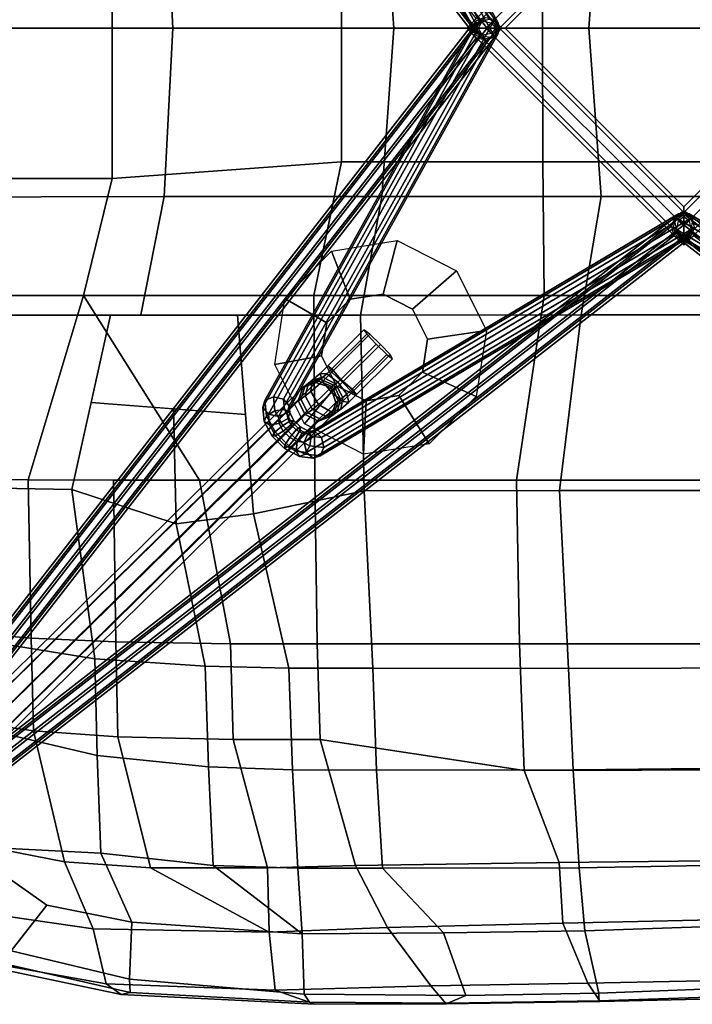
# Model space of a CAD drawing. Units: centimetres. Extents: x 1302 to 4056, y -1719 to 7219.
# Drawn here: x 2135 to 2154, y 3007 to 3035 of the extents above; entities that cross this region are included whole.
import ezdxf

# ---------------------------------------------------------------- set-up
doc = ezdxf.new("R2010")
doc.units = ezdxf.units.CM
doc.header["$MEASUREMENT"] = 0
doc.layers.add('Metal', color=251, linetype='Continuous')
doc.layers.add('Seating_RED', color=1, linetype='Continuous')

msp = doc.modelspace()

# ---------------------------------------------------------------- linework, layer by layer
at = {"layer": 'Metal', "extrusion": (-0.707107, -0.707107, -1.83691e-16)}
msp.add_line((2148.175, 3034.563, 29.272), (2153.66, 3029.078, 29.272), dxfattribs=at)
at = {"layer": 'Metal'}
msp.add_point((2153.66, 3034.563), dxfattribs=at)
for points in [[(2132.198, 3054.627, 8.746), (2147.744, 3034.652, 29.364), (2147.901, 3034.836, 29.518), (2132.355, 3054.81, 8.9)], [(2132.873, 3054.775, 8.792), (2148.419, 3034.801, 29.41), (2148.477, 3034.602, 29.211), (2132.931, 3054.576, 8.593)], [(2132.255, 3054.428, 8.547), (2147.801, 3034.454, 29.165), (2147.744, 3034.652, 29.364), (2132.198, 3054.627, 8.746)], [(2132.494, 3054.331, 8.419), (2148.04, 3034.357, 29.038), (2147.801, 3034.454, 29.165), (2132.255, 3054.428, 8.547)], [(2132.931, 3054.576, 8.593), (2148.477, 3034.602, 29.211), (2148.319, 3034.418, 29.057), (2132.773, 3054.392, 8.439)], [(2132.773, 3054.392, 8.439), (2148.319, 3034.418, 29.057), (2148.04, 3034.357, 29.038), (2132.494, 3054.331, 8.419)], [(2142.108, 3045.28, 40.055), (2147.991, 3034.747, 29.127), (2147.834, 3034.563, 29.281), (2141.95, 3045.096, 40.21)], [(2142.387, 3045.341, 40.037), (2148.271, 3034.808, 29.108), (2147.991, 3034.747, 29.127), (2142.108, 3045.28, 40.055)], [(2142.625, 3045.244, 40.164), (2148.509, 3034.711, 29.236), (2148.271, 3034.808, 29.108), (2142.387, 3045.341, 40.037)], [(2142.682, 3045.046, 40.364), (2148.566, 3034.513, 29.436), (2148.509, 3034.711, 29.236), (2142.625, 3045.244, 40.164)], [(2141.95, 3045.096, 40.21), (2147.834, 3034.563, 29.281), (2147.891, 3034.365, 29.481), (2142.007, 3044.898, 40.409)], [(2142.007, 3044.898, 40.409), (2147.891, 3034.365, 29.481), (2148.129, 3034.268, 29.609), (2142.245, 3044.801, 40.537)], [(2142.525, 3044.863, 40.518), (2148.408, 3034.329, 29.59), (2148.566, 3034.513, 29.436), (2142.682, 3045.046, 40.364)], [(2142.245, 3044.801, 40.537), (2148.129, 3034.268, 29.609), (2148.408, 3034.329, 29.59), (2142.525, 3044.863, 40.518)], [(2153.66, 3040.423, 29.007), (2147.8, 3034.563, 29.007), (2147.645, 3034.563, 29.272), (2153.66, 3040.578, 29.272)], [(2153.66, 3040.578, 29.272), (2147.645, 3034.563, 29.272), (2147.8, 3034.563, 29.537), (2153.66, 3040.423, 29.537)], [(2159.676, 3034.563, 29.272), (2153.66, 3040.578, 29.272), (2153.66, 3040.423, 29.537), (2159.521, 3034.563, 29.537)], [(2159.521, 3034.563, 29.007), (2153.66, 3040.423, 29.007), (2153.66, 3040.578, 29.272), (2159.676, 3034.563, 29.272)], [(2153.66, 3040.423, 29.537), (2147.8, 3034.563, 29.537), (2148.175, 3034.563, 29.647), (2153.66, 3040.048, 29.647)], [(2153.66, 3040.048, 28.897), (2148.175, 3034.563, 28.897), (2147.8, 3034.563, 29.007), (2153.66, 3040.423, 29.007)], [(2159.146, 3034.563, 28.897), (2153.66, 3040.048, 28.897), (2153.66, 3040.423, 29.007), (2159.521, 3034.563, 29.007)], [(2159.521, 3034.563, 29.537), (2153.66, 3040.423, 29.537), (2153.66, 3040.048, 29.647), (2159.146, 3034.563, 29.647)], [(2153.66, 3040.048, 29.647), (2148.175, 3034.563, 29.647), (2148.55, 3034.563, 29.537), (2153.66, 3039.673, 29.537)], [(2153.66, 3039.673, 29.007), (2148.55, 3034.563, 29.007), (2148.175, 3034.563, 28.897), (2153.66, 3040.048, 28.897)], [(2158.771, 3034.563, 29.007), (2153.66, 3039.673, 29.007), (2153.66, 3040.048, 28.897), (2159.146, 3034.563, 28.897)], [(2159.146, 3034.563, 29.647), (2153.66, 3040.048, 29.647), (2153.66, 3039.673, 29.537), (2158.771, 3034.563, 29.537)], [(2153.66, 3039.518, 29.272), (2148.705, 3034.563, 29.272), (2148.55, 3034.563, 29.007), (2153.66, 3039.673, 29.007)], [(2153.66, 3039.673, 29.537), (2148.55, 3034.563, 29.537), (2148.705, 3034.563, 29.272), (2153.66, 3039.518, 29.272)], [(2158.615, 3034.563, 29.272), (2153.66, 3039.518, 29.272), (2153.66, 3039.673, 29.007), (2158.771, 3034.563, 29.007)], [(2158.771, 3034.563, 29.537), (2153.66, 3039.673, 29.537), (2153.66, 3039.518, 29.272), (2158.615, 3034.563, 29.272)], [(2148.04, 3034.769, 29.038), (2132.494, 3014.795, 8.419), (2132.255, 3014.698, 8.547), (2147.801, 3034.672, 29.165)], [(2148.319, 3034.707, 29.057), (2132.773, 3014.733, 8.439), (2132.494, 3014.795, 8.419), (2148.04, 3034.769, 29.038)], [(2147.891, 3034.761, 29.481), (2142.042, 3024.238, 40.409), (2142.28, 3024.334, 40.537), (2148.129, 3034.858, 29.609)], [(2148.129, 3034.858, 29.609), (2142.28, 3024.334, 40.537), (2142.559, 3024.273, 40.518), (2148.408, 3034.796, 29.59)], [(2148.408, 3034.796, 29.59), (2142.559, 3024.273, 40.518), (2142.717, 3024.089, 40.364), (2148.566, 3034.612, 29.436)], [(2147.801, 3034.672, 29.165), (2132.255, 3014.698, 8.547), (2132.198, 3014.499, 8.746), (2147.744, 3034.473, 29.364)], [(2148.477, 3034.523, 29.211), (2132.931, 3014.549, 8.593), (2132.773, 3014.733, 8.439), (2148.319, 3034.707, 29.057)], [(2148.419, 3034.325, 29.41), (2132.873, 3014.351, 8.792), (2132.931, 3014.549, 8.593), (2148.477, 3034.523, 29.211)], [(2147.834, 3034.563, 29.281), (2141.985, 3024.039, 40.21), (2142.042, 3024.238, 40.409), (2147.891, 3034.761, 29.481)], [(2147.991, 3034.379, 29.127), (2142.142, 3023.856, 40.055), (2141.985, 3024.039, 40.21), (2147.834, 3034.563, 29.281)], [(2148.566, 3034.612, 29.436), (2142.717, 3024.089, 40.364), (2142.66, 3023.891, 40.164), (2148.509, 3034.414, 29.236)], [(2153.66, 3028.547, 29.272), (2147.645, 3034.563, 29.272), (2147.8, 3034.563, 29.007), (2153.66, 3028.702, 29.007)], [(2153.66, 3028.702, 29.537), (2147.8, 3034.563, 29.537), (2147.645, 3034.563, 29.272), (2153.66, 3028.547, 29.272)], [(2153.66, 3028.702, 29.007), (2147.8, 3034.563, 29.007), (2148.175, 3034.563, 28.897), (2153.66, 3029.078, 28.897)], [(2153.66, 3029.078, 29.647), (2148.175, 3034.563, 29.647), (2147.8, 3034.563, 29.537), (2153.66, 3028.702, 29.537)], [(2153.66, 3029.078, 28.897), (2148.175, 3034.563, 28.897), (2148.55, 3034.563, 29.007), (2153.66, 3029.453, 29.007)], [(2153.66, 3029.453, 29.537), (2148.55, 3034.563, 29.537), (2148.175, 3034.563, 29.647), (2153.66, 3029.078, 29.647)], [(2153.66, 3029.453, 29.007), (2148.55, 3034.563, 29.007), (2148.705, 3034.563, 29.272), (2153.66, 3029.608, 29.272)], [(2153.66, 3029.608, 29.272), (2148.705, 3034.563, 29.272), (2148.55, 3034.563, 29.537), (2153.66, 3029.453, 29.537)], [(2159.146, 3034.563, 29.647), (2153.66, 3029.078, 29.647), (2153.66, 3028.702, 29.537), (2159.521, 3034.563, 29.537)], [(2159.521, 3034.563, 29.007), (2153.66, 3028.702, 29.007), (2153.66, 3029.078, 28.897), (2159.146, 3034.563, 28.897)], [(2159.521, 3034.563, 29.537), (2153.66, 3028.702, 29.537), (2153.66, 3028.547, 29.272), (2159.676, 3034.563, 29.272)], [(2159.676, 3034.563, 29.272), (2153.66, 3028.547, 29.272), (2153.66, 3028.702, 29.007), (2159.521, 3034.563, 29.007)], [(2158.771, 3034.563, 29.007), (2153.66, 3029.453, 29.007), (2153.66, 3029.608, 29.272), (2158.615, 3034.563, 29.272)], [(2158.615, 3034.563, 29.272), (2153.66, 3029.608, 29.272), (2153.66, 3029.453, 29.537), (2158.771, 3034.563, 29.537)], [(2158.771, 3034.563, 29.537), (2153.66, 3029.453, 29.537), (2153.66, 3029.078, 29.647), (2159.146, 3034.563, 29.647)], [(2159.146, 3034.563, 28.897), (2153.66, 3029.078, 28.897), (2153.66, 3029.453, 29.007), (2158.771, 3034.563, 29.007)], [(2147.744, 3034.473, 29.364), (2132.198, 3014.499, 8.746), (2132.355, 3014.315, 8.9), (2147.901, 3034.289, 29.518)], [(2147.901, 3034.289, 29.518), (2132.355, 3014.315, 8.9), (2132.635, 3014.254, 8.919), (2148.181, 3034.228, 29.538)], [(2148.181, 3034.228, 29.538), (2132.635, 3014.254, 8.919), (2132.873, 3014.351, 8.792), (2148.419, 3034.325, 29.41)], [(2148.271, 3034.318, 29.108), (2142.422, 3023.794, 40.037), (2142.142, 3023.856, 40.055), (2147.991, 3034.379, 29.127)], [(2148.509, 3034.414, 29.236), (2142.66, 3023.891, 40.164), (2142.422, 3023.794, 40.037), (2148.271, 3034.318, 29.108)], [(2133.351, 3013.537, 8.919), (2153.325, 3029.084, 29.538), (2153.422, 3029.322, 29.41), (2133.448, 3013.776, 8.792)], [(2133.448, 3013.776, 8.792), (2153.422, 3029.322, 29.41), (2153.621, 3029.379, 29.211), (2133.647, 3013.833, 8.593)], [(2133.647, 3013.833, 8.593), (2153.621, 3029.379, 29.211), (2153.805, 3029.222, 29.057), (2133.831, 3013.676, 8.439)], [(2143.235, 3023.316, 40.164), (2153.512, 3029.412, 29.236), (2153.415, 3029.173, 29.108), (2143.138, 3023.078, 40.037)], [(2143.433, 3023.373, 40.364), (2153.71, 3029.468, 29.436), (2153.512, 3029.412, 29.236), (2143.235, 3023.316, 40.164)], [(2143.617, 3023.215, 40.518), (2153.894, 3029.311, 29.59), (2153.71, 3029.468, 29.436), (2143.433, 3023.373, 40.364)], [(2143.678, 3022.936, 40.537), (2153.955, 3029.031, 29.609), (2153.894, 3029.311, 29.59), (2143.617, 3023.215, 40.518)], [(2153.365, 3029.031, 29.609), (2163.359, 3023.108, 40.537), (2163.421, 3023.388, 40.518), (2153.427, 3029.311, 29.59)], [(2153.427, 3029.311, 29.59), (2163.421, 3023.388, 40.518), (2163.605, 3023.546, 40.364), (2153.611, 3029.468, 29.436)], [(2153.7, 3029.379, 29.211), (2173.674, 3013.833, 8.593), (2173.49, 3013.676, 8.439), (2153.516, 3029.222, 29.057)], [(2153.611, 3029.468, 29.436), (2163.605, 3023.546, 40.364), (2163.803, 3023.489, 40.164), (2153.809, 3029.412, 29.236)], [(2153.898, 3029.322, 29.41), (2173.873, 3013.776, 8.792), (2173.674, 3013.833, 8.593), (2153.7, 3029.379, 29.211)], [(2153.809, 3029.412, 29.236), (2163.803, 3023.489, 40.164), (2163.899, 3023.251, 40.037), (2153.905, 3029.173, 29.108)], [(2133.413, 3013.258, 8.9), (2153.387, 3028.804, 29.518), (2153.325, 3029.084, 29.538), (2133.351, 3013.537, 8.919)], [(2133.831, 3013.676, 8.439), (2153.805, 3029.222, 29.057), (2153.866, 3028.942, 29.038), (2133.892, 3013.396, 8.419)], [(2143.138, 3023.078, 40.037), (2153.415, 3029.173, 29.108), (2153.476, 3028.894, 29.127), (2143.2, 3022.798, 40.055)], [(2143.581, 3022.698, 40.409), (2153.858, 3028.793, 29.481), (2153.955, 3029.031, 29.609), (2143.678, 3022.936, 40.537)], [(2153.462, 3028.793, 29.481), (2163.456, 3022.87, 40.409), (2163.359, 3023.108, 40.537), (2153.365, 3029.031, 29.609)], [(2153.516, 3029.222, 29.057), (2173.49, 3013.676, 8.439), (2173.428, 3013.396, 8.419), (2153.454, 3028.942, 29.038)], [(2153.905, 3029.173, 29.108), (2163.899, 3023.251, 40.037), (2163.838, 3022.971, 40.055), (2153.844, 3028.894, 29.127)], [(2133.596, 3013.101, 8.746), (2153.571, 3028.647, 29.364), (2153.387, 3028.804, 29.518), (2133.413, 3013.258, 8.9)], [(2133.892, 3013.396, 8.419), (2153.866, 3028.942, 29.038), (2153.769, 3028.704, 29.165), (2133.795, 3013.158, 8.547)], [(2143.2, 3022.798, 40.055), (2153.476, 3028.894, 29.127), (2153.66, 3028.736, 29.281), (2143.383, 3022.641, 40.21)], [(2143.383, 3022.641, 40.21), (2153.66, 3028.736, 29.281), (2153.858, 3028.793, 29.481), (2143.581, 3022.698, 40.409)], [(2153.454, 3028.942, 29.038), (2173.428, 3013.396, 8.419), (2173.525, 3013.158, 8.547), (2153.551, 3028.704, 29.165)], [(2153.66, 3028.736, 29.281), (2163.654, 3022.813, 40.21), (2163.456, 3022.87, 40.409), (2153.462, 3028.793, 29.481)], [(2153.844, 3028.894, 29.127), (2163.838, 3022.971, 40.055), (2163.654, 3022.813, 40.21), (2153.66, 3028.736, 29.281)], [(2153.75, 3028.647, 29.364), (2173.724, 3013.101, 8.746), (2173.908, 3013.258, 8.9), (2153.934, 3028.804, 29.518)], [(2133.795, 3013.158, 8.547), (2153.769, 3028.704, 29.165), (2153.571, 3028.647, 29.364), (2133.596, 3013.101, 8.746)], [(2153.551, 3028.704, 29.165), (2173.525, 3013.158, 8.547), (2173.724, 3013.101, 8.746), (2153.75, 3028.647, 29.364)], [(2131.085, 3012.55, 3.845), (2130.699, 3012.397, 3.957), (2143.095, 3024.598, 46.149), (2143.456, 3024.739, 46.013)], [(2131.478, 3012.381, 3.799), (2131.085, 3012.55, 3.845), (2143.456, 3024.739, 46.013), (2143.87, 3024.598, 45.917)], [(2130.699, 3012.397, 3.957), (2130.546, 3012.011, 4.069), (2142.971, 3024.223, 46.305), (2143.095, 3024.598, 46.149)], [(2131.648, 3011.988, 3.845), (2131.478, 3012.381, 3.799), (2143.87, 3024.598, 45.917), (2144.015, 3024.177, 45.947)], [(2130.546, 3012.011, 4.069), (2130.715, 3011.618, 4.116), (2143.163, 3023.848, 46.33), (2142.971, 3024.223, 46.305)], [(2131.494, 3011.602, 3.957), (2131.648, 3011.988, 3.845), (2144.015, 3024.177, 45.947), (2143.886, 3023.802, 46.057)], [(2141.985, 3024.039, 40.21), (2142.027, 3023.656, 40.516), (2142.088, 3023.816, 40.747), (2142.042, 3024.238, 40.409)], [(2142.042, 3024.238, 40.409), (2142.088, 3023.816, 40.747), (2142.322, 3023.951, 40.844), (2142.28, 3024.334, 40.537)], [(2142.28, 3024.334, 40.537), (2142.322, 3023.951, 40.844), (2142.591, 3023.983, 40.75), (2142.559, 3024.273, 40.518)], [(2142.559, 3024.273, 40.518), (2142.591, 3023.983, 40.75), (2142.739, 3023.893, 40.521), (2142.717, 3024.089, 40.364)], [(2130.715, 3011.618, 4.116), (2131.108, 3011.448, 4.069), (2143.53, 3023.661, 46.24), (2143.163, 3023.848, 46.33)], [(2142.142, 3023.856, 40.055), (2142.174, 3023.566, 40.287), (2142.027, 3023.656, 40.516), (2141.985, 3024.039, 40.21)], [(2142.088, 3023.816, 40.747), (2142.328, 3023.367, 40.935), (2142.539, 3023.544, 41.015), (2142.322, 3023.951, 40.844)], [(2142.422, 3023.794, 40.037), (2142.444, 3023.598, 40.194), (2142.174, 3023.566, 40.287), (2142.142, 3023.856, 40.055)], [(2142.322, 3023.951, 40.844), (2142.539, 3023.544, 41.015), (2142.756, 3023.675, 40.88), (2142.591, 3023.983, 40.75)], [(2142.66, 3023.891, 40.164), (2142.677, 3023.734, 40.291), (2142.444, 3023.598, 40.194), (2142.422, 3023.794, 40.037)], [(2142.591, 3023.983, 40.75), (2142.756, 3023.675, 40.88), (2142.85, 3023.684, 40.609), (2142.739, 3023.893, 40.521)], [(2142.717, 3024.089, 40.364), (2142.739, 3023.893, 40.521), (2142.677, 3023.734, 40.291), (2142.66, 3023.891, 40.164)], [(2142.739, 3023.893, 40.521), (2142.85, 3023.684, 40.609), (2142.767, 3023.566, 40.361), (2142.677, 3023.734, 40.291)], [(2131.108, 3011.448, 4.069), (2131.494, 3011.602, 3.957), (2143.886, 3023.802, 46.057), (2143.53, 3023.661, 46.24)], [(2142.027, 3023.656, 40.516), (2142.244, 3023.249, 40.687), (2142.328, 3023.367, 40.935), (2142.088, 3023.816, 40.747)], [(2142.174, 3023.566, 40.287), (2142.339, 3023.258, 40.416), (2142.244, 3023.249, 40.687), (2142.027, 3023.656, 40.516)], [(2142.444, 3023.598, 40.194), (2142.555, 3023.389, 40.281), (2142.339, 3023.258, 40.416), (2142.174, 3023.566, 40.287)], [(2142.677, 3023.734, 40.291), (2142.767, 3023.566, 40.361), (2142.555, 3023.389, 40.281), (2142.444, 3023.598, 40.194)], [(2142.539, 3023.544, 41.015), (2142.888, 3023.195, 41.015), (2143.019, 3023.412, 40.88), (2142.756, 3023.675, 40.88)], [(2142.767, 3023.566, 40.361), (2142.91, 3023.423, 40.361), (2142.733, 3023.211, 40.281), (2142.555, 3023.389, 40.281)], [(2142.756, 3023.675, 40.88), (2143.019, 3023.412, 40.88), (2143.028, 3023.506, 40.609), (2142.85, 3023.684, 40.609)], [(2142.85, 3023.684, 40.609), (2143.028, 3023.506, 40.609), (2142.91, 3023.423, 40.361), (2142.767, 3023.566, 40.361)], [(2142.244, 3023.249, 40.687), (2142.593, 3022.901, 40.687), (2142.711, 3022.984, 40.935), (2142.328, 3023.367, 40.935)], [(2142.328, 3023.367, 40.935), (2142.711, 3022.984, 40.935), (2142.888, 3023.195, 41.015), (2142.539, 3023.544, 41.015)], [(2142.555, 3023.389, 40.281), (2142.733, 3023.211, 40.281), (2142.602, 3022.995, 40.416), (2142.339, 3023.258, 40.416)], [(2142.91, 3023.423, 40.361), (2143.077, 3023.333, 40.291), (2142.942, 3023.1, 40.194), (2142.733, 3023.211, 40.281)], [(2142.888, 3023.195, 41.015), (2143.295, 3022.978, 40.844), (2143.327, 3023.247, 40.75), (2143.019, 3023.412, 40.88)], [(2143.028, 3023.506, 40.609), (2143.237, 3023.395, 40.521), (2143.077, 3023.333, 40.291), (2142.91, 3023.423, 40.361)], [(2143.077, 3023.333, 40.291), (2143.235, 3023.316, 40.164), (2143.138, 3023.078, 40.037), (2142.942, 3023.1, 40.194)], [(2143.019, 3023.412, 40.88), (2143.327, 3023.247, 40.75), (2143.237, 3023.395, 40.521), (2143.028, 3023.506, 40.609)], [(2143.237, 3023.395, 40.521), (2143.433, 3023.373, 40.364), (2143.235, 3023.316, 40.164), (2143.077, 3023.333, 40.291)], [(2143.327, 3023.247, 40.75), (2143.617, 3023.215, 40.518), (2143.433, 3023.373, 40.364), (2143.237, 3023.395, 40.521)], [(2142.339, 3023.258, 40.416), (2142.602, 3022.995, 40.416), (2142.593, 3022.901, 40.687), (2142.244, 3023.249, 40.687)], [(2142.733, 3023.211, 40.281), (2142.942, 3023.1, 40.194), (2142.91, 3022.83, 40.287), (2142.602, 3022.995, 40.416)], [(2142.711, 3022.984, 40.935), (2143.16, 3022.744, 40.747), (2143.295, 3022.978, 40.844), (2142.888, 3023.195, 41.015)], [(2142.942, 3023.1, 40.194), (2143.138, 3023.078, 40.037), (2143.2, 3022.798, 40.055), (2142.91, 3022.83, 40.287)], [(2143.295, 3022.978, 40.844), (2143.678, 3022.936, 40.537), (2143.617, 3023.215, 40.518), (2143.327, 3023.247, 40.75)], [(2142.602, 3022.995, 40.416), (2142.91, 3022.83, 40.287), (2143, 3022.683, 40.516), (2142.593, 3022.901, 40.687)], [(2142.593, 3022.901, 40.687), (2143, 3022.683, 40.516), (2143.16, 3022.744, 40.747), (2142.711, 3022.984, 40.935)], [(2142.91, 3022.83, 40.287), (2143.2, 3022.798, 40.055), (2143.383, 3022.641, 40.21), (2143, 3022.683, 40.516)], [(2143.16, 3022.744, 40.747), (2143.581, 3022.698, 40.409), (2143.678, 3022.936, 40.537), (2143.295, 3022.978, 40.844)], [(2143, 3022.683, 40.516), (2143.383, 3022.641, 40.21), (2143.581, 3022.698, 40.409), (2143.16, 3022.744, 40.747)]]:
    msp.add_3dface(points, dxfattribs=at)
at = {"layer": 'Seating_RED'}
for points in [[(2132.421, 3039.246, 50.581), (2132.532, 3034.563, 50.515), (2139.496, 3034.563, 49.59), (2139.25, 3039.229, 49.642)], [(2139.496, 3034.563, 49.59), (2145.623, 3034.563, 48.785), (2145.291, 3039.232, 48.871), (2139.25, 3039.229, 49.642)], [(2145.291, 3039.232, 48.871), (2145.623, 3034.563, 48.785), (2151.027, 3034.563, 48.07), (2151.366, 3039.233, 48.129)], [(2151.027, 3034.563, 48.07), (2156.319, 3034.563, 47.365), (2156.58, 3039.229, 47.388), (2151.366, 3039.233, 48.129)], [(2131.226, 3038.732, 51.599), (2137.814, 3038.734, 50.868), (2137.81, 3034.563, 50.817), (2131.186, 3034.563, 51.56)], [(2137.81, 3034.563, 50.817), (2137.814, 3038.734, 50.868), (2144.173, 3038.271, 50.091), (2144.165, 3034.563, 50.026)], [(2144.173, 3038.271, 50.091), (2149.756, 3038.271, 49.394), (2149.74, 3034.563, 49.271), (2144.165, 3034.563, 50.026)], [(2149.74, 3034.563, 49.271), (2149.756, 3038.271, 49.394), (2155.312, 3038.273, 48.608), (2155.297, 3034.563, 48.5)], [(2131.186, 3034.563, 51.56), (2131.226, 3030.394, 51.599), (2137.814, 3030.391, 50.868), (2137.81, 3034.563, 50.817)], [(2139.25, 3029.896, 49.642), (2132.421, 3029.88, 50.581), (2132.532, 3034.563, 50.515), (2139.496, 3034.563, 49.59)], [(2144.165, 3034.563, 50.026), (2137.81, 3034.563, 50.817), (2137.814, 3030.391, 50.868), (2144.173, 3030.855, 50.091)], [(2139.25, 3029.896, 49.642), (2139.496, 3034.563, 49.59), (2145.623, 3034.563, 48.785), (2145.291, 3029.894, 48.871)], [(2144.165, 3034.563, 50.026), (2144.173, 3030.855, 50.091), (2149.756, 3030.855, 49.394), (2149.74, 3034.563, 49.271)], [(2151.366, 3029.893, 48.129), (2145.291, 3029.894, 48.871), (2145.623, 3034.563, 48.785), (2151.027, 3034.563, 48.07)], [(2155.297, 3034.563, 48.5), (2149.74, 3034.563, 49.271), (2149.756, 3030.855, 49.394), (2155.312, 3030.853, 48.608)], [(2151.366, 3029.893, 48.129), (2151.027, 3034.563, 48.07), (2156.319, 3034.563, 47.365), (2156.58, 3029.897, 47.388)], [(2144.173, 3030.855, 50.091), (2137.814, 3030.391, 50.868), (2137.018, 3027.151, 51.077), (2143.4, 3027.151, 50.359)], [(2144.173, 3030.855, 50.091), (2143.4, 3027.151, 50.359), (2149.784, 3027.15, 49.625), (2149.756, 3030.855, 49.394)], [(2155.312, 3030.853, 48.608), (2149.756, 3030.855, 49.394), (2149.784, 3027.15, 49.625), (2154.566, 3027.145, 48.949)], [(2131.226, 3030.394, 51.599), (2131.316, 3027.151, 51.711), (2137.018, 3027.151, 51.077), (2137.814, 3030.391, 50.868)], [(2138.608, 3026.609, 49.859), (2132.557, 3026.603, 50.693), (2132.421, 3029.88, 50.581), (2139.25, 3029.896, 49.642)], [(2138.608, 3026.609, 49.859), (2139.25, 3029.896, 49.642), (2145.291, 3029.894, 48.871), (2144.698, 3026.607, 49.081)], [(2150.811, 3026.61, 48.377), (2144.698, 3026.607, 49.081), (2145.291, 3029.894, 48.871), (2151.366, 3029.893, 48.129)], [(2150.811, 3026.61, 48.377), (2151.366, 3029.893, 48.129), (2156.58, 3029.897, 47.388), (2156.111, 3026.614, 47.663)], [(2145.32, 3027.189, 47.401), (2144.41, 3027.044, 47.507), (2143.894, 3028.381, 48.957), (2145.713, 3028.671, 48.745)], [(2146.14, 3026.768, 47.305), (2145.32, 3027.189, 47.401), (2145.713, 3028.671, 48.745), (2147.354, 3027.829, 48.553)], [(2144.41, 3027.044, 47.507), (2143.759, 3026.389, 47.583), (2142.597, 3027.07, 49.156), (2143.894, 3028.381, 48.957)], [(2146.558, 3025.942, 47.257), (2146.14, 3026.768, 47.305), (2147.354, 3027.829, 48.553), (2148.19, 3026.177, 48.456)], [(2131.316, 3027.151, 51.711), (2131.561, 3022.061, 52.041), (2135.48, 3022.037, 51.585), (2137.018, 3027.151, 51.077)], [(2137.018, 3027.151, 51.077), (2135.48, 3022.037, 51.585), (2137.849, 3022.03, 51.317), (2140.235, 3022.027, 51.043)], [(2143.4, 3027.151, 50.359), (2137.018, 3027.151, 51.077), (2140.235, 3022.027, 51.043), (2143.431, 3022.027, 50.677)], [(2143.4, 3027.151, 50.359), (2143.431, 3022.027, 50.677), (2149.024, 3022.03, 50.047), (2149.784, 3027.15, 49.625)], [(2149.784, 3027.15, 49.625), (2149.024, 3022.03, 50.047), (2155.42, 3022.031, 49.392), (2154.566, 3027.145, 48.949)], [(2143.759, 3026.389, 47.583), (2143.615, 3025.473, 47.6), (2142.316, 3025.238, 49.246), (2142.597, 3027.07, 49.156)], [(2136.694, 3021.765, 50.48), (2133.13, 3021.835, 50.951), (2132.557, 3026.603, 50.693), (2137.761, 3026.608, 49.976)], [(2141.509, 3023.85, 49.724), (2137.227, 3024.186, 50.228), (2137.761, 3026.608, 49.976), (2141.287, 3026.608, 49.517)], [(2144.799, 3021.736, 49.51), (2141.73, 3021.092, 49.931), (2141.287, 3026.608, 49.517), (2144.698, 3026.607, 49.081)], [(2150.218, 3021.737, 48.916), (2144.799, 3021.736, 49.51), (2144.698, 3026.607, 49.081), (2150.811, 3026.61, 48.377)], [(2156.383, 3021.743, 48.412), (2150.218, 3021.737, 48.916), (2150.811, 3026.61, 48.377), (2156.111, 3026.614, 47.663)], [(2143.799, 3025.203, 46.965), (2144.788, 3026.193, 46.845), (2144.868, 3026.079, 46.49), (2143.904, 3025.115, 46.607)], [(2143.905, 3025.027, 47.38), (2144.957, 3026.08, 47.252), (2144.788, 3026.193, 46.845), (2143.799, 3025.203, 46.965)], [(2143.904, 3025.115, 46.607), (2144.868, 3026.079, 46.49), (2145.13, 3025.8, 46.298), (2144.15, 3024.819, 46.417)], [(2144.201, 3024.743, 47.506), (2145.249, 3025.792, 47.379), (2144.957, 3026.08, 47.252), (2143.905, 3025.027, 47.38)], [(2146.414, 3025.027, 47.274), (2146.558, 3025.942, 47.257), (2148.19, 3026.177, 48.456), (2147.902, 3024.346, 48.489)], [(2144.15, 3024.819, 46.417), (2145.13, 3025.8, 46.298), (2145.426, 3025.516, 46.424), (2144.463, 3024.553, 46.542)], [(2144.464, 3024.464, 47.314), (2145.516, 3025.517, 47.187), (2145.249, 3025.792, 47.379), (2144.201, 3024.743, 47.506)], [(2144.463, 3024.553, 46.542), (2145.426, 3025.516, 46.424), (2145.579, 3025.396, 46.753), (2144.583, 3024.407, 46.753)], [(2144.583, 3024.407, 46.753), (2145.579, 3025.396, 46.753), (2145.516, 3025.517, 47.187), (2144.464, 3024.464, 47.314)], [(2143.615, 3025.473, 47.6), (2144.033, 3024.647, 47.551), (2143.14, 3023.586, 49.045), (2142.316, 3025.238, 49.246)], [(2143.905, 3025.027, 47.38), (2143.799, 3025.203, 46.965), (2143.576, 3024.984, 46.953), (2143.64, 3024.768, 47.336)], [(2143.904, 3025.115, 46.607), (2143.761, 3024.978, 46.571), (2143.576, 3024.984, 46.953), (2143.799, 3025.203, 46.965)], [(2143.64, 3024.768, 47.336), (2143.576, 3024.984, 46.953), (2143.36, 3024.798, 46.7), (2143.319, 3024.487, 47.012)], [(2143.761, 3024.978, 46.571), (2143.65, 3024.886, 46.403), (2143.36, 3024.798, 46.7), (2143.576, 3024.984, 46.953)], [(2143.905, 3025.027, 47.38), (2143.64, 3024.768, 47.336), (2143.903, 3024.456, 47.436), (2144.201, 3024.743, 47.506)], [(2143.761, 3024.978, 46.571), (2144.068, 3024.748, 46.327), (2144.003, 3024.696, 46.217), (2143.65, 3024.886, 46.403)], [(2143.904, 3025.115, 46.607), (2144.15, 3024.819, 46.417), (2144.068, 3024.748, 46.327), (2143.761, 3024.978, 46.571)], [(2145.763, 3024.371, 47.349), (2146.414, 3025.027, 47.274), (2147.902, 3024.346, 48.489), (2146.599, 3023.035, 48.641)], [(2143.165, 3024.364, 46.754), (2143.258, 3024.717, 46.52), (2143.163, 3024.645, 46.33), (2143.045, 3024.27, 46.532)], [(2143.456, 3024.739, 46.013), (2143.095, 3024.598, 46.149), (2143.163, 3024.645, 46.33), (2143.519, 3024.786, 46.147)], [(2143.582, 3024.833, 46.281), (2143.519, 3024.786, 46.147), (2143.163, 3024.645, 46.33), (2143.258, 3024.717, 46.52)], [(2143.258, 3024.717, 46.52), (2143.165, 3024.364, 46.754), (2143.319, 3024.487, 47.012), (2143.36, 3024.798, 46.7)], [(2143.582, 3024.833, 46.281), (2143.258, 3024.717, 46.52), (2143.36, 3024.798, 46.7), (2143.65, 3024.886, 46.403)], [(2143.64, 3024.768, 47.336), (2143.319, 3024.487, 47.012), (2143.534, 3024.13, 47.078), (2143.903, 3024.456, 47.436)], [(2143.87, 3024.598, 45.917), (2143.456, 3024.739, 46.013), (2143.519, 3024.786, 46.147), (2143.909, 3024.626, 46.016)], [(2143.582, 3024.833, 46.281), (2143.959, 3024.662, 46.13), (2143.909, 3024.626, 46.016), (2143.519, 3024.786, 46.147)], [(2143.959, 3024.662, 46.13), (2143.582, 3024.833, 46.281), (2143.65, 3024.886, 46.403), (2144.003, 3024.696, 46.217)], [(2144.464, 3024.464, 47.314), (2144.201, 3024.743, 47.506), (2143.903, 3024.456, 47.436), (2144.199, 3024.206, 47.271)], [(2144.141, 3024.27, 46.216), (2144.078, 3024.223, 46.082), (2143.909, 3024.626, 46.016), (2143.959, 3024.662, 46.13)], [(2144.141, 3024.27, 46.216), (2143.959, 3024.662, 46.13), (2144.003, 3024.696, 46.217), (2144.209, 3024.324, 46.338)], [(2144.32, 3024.415, 46.506), (2144.209, 3024.324, 46.338), (2144.003, 3024.696, 46.217), (2144.068, 3024.748, 46.327)], [(2144.463, 3024.553, 46.542), (2144.32, 3024.415, 46.506), (2144.068, 3024.748, 46.327), (2144.15, 3024.819, 46.417)], [(2143.095, 3024.598, 46.149), (2142.971, 3024.223, 46.305), (2143.045, 3024.27, 46.532), (2143.163, 3024.645, 46.33)], [(2144.033, 3024.647, 47.551), (2144.854, 3024.226, 47.456), (2144.78, 3022.745, 48.853), (2143.14, 3023.586, 49.045)], [(2143.165, 3024.364, 46.754), (2143.362, 3023.989, 46.826), (2143.534, 3024.13, 47.078), (2143.319, 3024.487, 47.012)], [(2144.199, 3024.206, 47.271), (2143.903, 3024.456, 47.436), (2143.534, 3024.13, 47.078), (2143.878, 3023.925, 46.946)], [(2144.015, 3024.177, 45.947), (2143.87, 3024.598, 45.917), (2143.909, 3024.626, 46.016), (2144.078, 3024.223, 46.082)], [(2144.32, 3024.415, 46.506), (2144.368, 3024.187, 46.861), (2144.151, 3024.001, 46.607), (2144.209, 3024.324, 46.338)], [(2144.464, 3024.464, 47.314), (2144.199, 3024.206, 47.271), (2144.368, 3024.187, 46.861), (2144.583, 3024.407, 46.753)], [(2144.463, 3024.553, 46.542), (2144.583, 3024.407, 46.753), (2144.368, 3024.187, 46.861), (2144.32, 3024.415, 46.506)], [(2139.581, 3020.816, 50.233), (2136.694, 3021.765, 50.48), (2137.227, 3024.186, 50.228), (2139.508, 3024.007, 49.96)], [(2142.971, 3024.223, 46.305), (2143.163, 3023.848, 46.33), (2143.237, 3023.895, 46.557), (2143.045, 3024.27, 46.532)], [(2143.165, 3024.364, 46.754), (2143.045, 3024.27, 46.532), (2143.237, 3023.895, 46.557), (2143.362, 3023.989, 46.826)], [(2143.362, 3023.989, 46.826), (2143.724, 3023.802, 46.689), (2143.878, 3023.925, 46.946), (2143.534, 3024.13, 47.078)], [(2144.199, 3024.206, 47.271), (2143.878, 3023.925, 46.946), (2144.151, 3024.001, 46.607), (2144.368, 3024.187, 46.861)], [(2143.886, 3023.802, 46.057), (2144.015, 3024.177, 45.947), (2144.078, 3024.223, 46.082), (2143.954, 3023.848, 46.238)], [(2144.141, 3024.27, 46.216), (2144.049, 3023.921, 46.428), (2143.954, 3023.848, 46.238), (2144.078, 3024.223, 46.082)], [(2144.049, 3023.921, 46.428), (2144.141, 3024.27, 46.216), (2144.209, 3024.324, 46.338), (2144.151, 3024.001, 46.607)], [(2144.854, 3024.226, 47.456), (2145.763, 3024.371, 47.349), (2146.599, 3023.035, 48.641), (2144.78, 3022.745, 48.853)], [(2141.73, 3021.092, 49.931), (2139.581, 3020.816, 50.233), (2139.508, 3024.007, 49.96), (2141.509, 3023.85, 49.724)], [(2143.163, 3023.848, 46.33), (2143.53, 3023.661, 46.24), (2143.604, 3023.708, 46.467), (2143.237, 3023.895, 46.557)], [(2143.724, 3023.802, 46.689), (2143.362, 3023.989, 46.826), (2143.237, 3023.895, 46.557), (2143.604, 3023.708, 46.467)], [(2143.53, 3023.661, 46.24), (2143.886, 3023.802, 46.057), (2143.954, 3023.848, 46.238), (2143.604, 3023.708, 46.467)], [(2143.724, 3023.802, 46.689), (2143.604, 3023.708, 46.467), (2143.954, 3023.848, 46.238), (2144.049, 3023.921, 46.428)], [(2143.724, 3023.802, 46.689), (2144.049, 3023.921, 46.428), (2144.151, 3024.001, 46.607), (2143.878, 3023.925, 46.946)], [(2135.564, 3017.644, 52.075), (2135.48, 3022.037, 51.585), (2131.561, 3022.061, 52.041), (2132.495, 3017.908, 52.375)], [(2137.909, 3017.541, 51.827), (2137.849, 3022.03, 51.317), (2135.48, 3022.037, 51.585), (2135.564, 3017.644, 52.075)], [(2141.089, 3017.489, 51.473), (2140.235, 3022.027, 51.043), (2137.849, 3022.03, 51.317), (2137.909, 3017.541, 51.827)], [(2143.497, 3017.486, 51.212), (2143.431, 3022.027, 50.677), (2140.235, 3022.027, 51.043), (2141.089, 3017.489, 51.473)], [(2143.431, 3022.027, 50.677), (2143.497, 3017.486, 51.212), (2149.104, 3017.488, 50.681), (2149.024, 3022.03, 50.047)], [(2155.42, 3022.031, 49.392), (2149.024, 3022.03, 50.047), (2149.104, 3017.488, 50.681), (2155.571, 3017.49, 50.43)], [(2133.13, 3021.835, 50.951), (2136.694, 3021.765, 50.48), (2137.326, 3017.072, 51.003), (2133.601, 3017.671, 51.281)], [(2136.694, 3021.765, 50.48), (2139.581, 3020.816, 50.233), (2140.386, 3016.866, 50.727), (2137.326, 3017.072, 51.003)], [(2141.73, 3021.092, 49.931), (2144.799, 3021.736, 49.51), (2145.036, 3016.812, 50.274), (2142.71, 3016.817, 50.498)], [(2150.466, 3016.802, 49.815), (2145.036, 3016.812, 50.274), (2144.799, 3021.736, 49.51), (2150.218, 3021.737, 48.916)], [(2150.466, 3016.802, 49.815), (2150.218, 3021.737, 48.916), (2156.383, 3021.743, 48.412), (2156.724, 3016.825, 49.767)], [(2139.581, 3020.816, 50.233), (2141.73, 3021.092, 49.931), (2142.71, 3016.817, 50.498), (2140.386, 3016.866, 50.727)], [(2135.564, 3017.644, 52.075), (2132.495, 3017.908, 52.375), (2132.575, 3015.517, 52.658), (2135.625, 3015.078, 52.48)], [(2133.639, 3015.266, 51.608), (2133.601, 3017.671, 51.281), (2137.326, 3017.072, 51.003), (2137.398, 3014.389, 51.539)], [(2137.909, 3017.541, 51.827), (2135.564, 3017.644, 52.075), (2135.625, 3015.078, 52.48), (2137.97, 3014.91, 52.307)], [(2141.089, 3017.489, 51.473), (2137.909, 3017.541, 51.827), (2137.97, 3014.91, 52.307), (2141.161, 3014.833, 52.036)], [(2143.578, 3014.836, 51.829), (2143.497, 3017.486, 51.212), (2141.089, 3017.489, 51.473), (2141.161, 3014.833, 52.036)], [(2143.497, 3017.486, 51.212), (2143.578, 3014.836, 51.829), (2149.238, 3013.973, 51.744), (2149.104, 3017.488, 50.681)], [(2155.571, 3017.49, 50.43), (2149.104, 3017.488, 50.681), (2149.238, 3013.973, 51.744), (2155.77, 3013.994, 51.791)], [(2137.398, 3014.389, 51.539), (2137.326, 3017.072, 51.003), (2140.386, 3016.866, 50.727), (2140.477, 3014.078, 51.374)], [(2140.477, 3014.078, 51.374), (2140.386, 3016.866, 50.727), (2142.71, 3016.817, 50.498), (2142.808, 3013.996, 51.212)], [(2142.71, 3016.817, 50.498), (2145.036, 3016.812, 50.274), (2145.14, 3013.982, 51.051), (2142.808, 3013.996, 51.212)], [(2150.588, 3013.99, 50.77), (2145.14, 3013.982, 51.051), (2145.036, 3016.812, 50.274), (2150.466, 3016.802, 49.815)], [(2150.588, 3013.99, 50.77), (2150.466, 3016.802, 49.815), (2156.724, 3016.825, 49.767), (2156.935, 3014.054, 50.979)], [(2136.484, 3011.44, 53.037), (2135.625, 3015.078, 52.48), (2132.575, 3015.517, 52.658), (2132.65, 3012.195, 52.861)], [(2133.639, 3015.266, 51.608), (2137.398, 3014.389, 51.539), (2137.494, 3011.686, 52.235), (2133.675, 3011.874, 52.011)], [(2138.872, 3011.279, 53.087), (2137.97, 3014.91, 52.307), (2135.625, 3015.078, 52.48), (2136.484, 3011.44, 53.037)], [(2142.115, 3011.271, 53.095), (2141.161, 3014.833, 52.036), (2137.97, 3014.91, 52.307), (2138.872, 3011.279, 53.087)], [(2143.578, 3014.836, 51.829), (2141.161, 3014.833, 52.036), (2142.115, 3011.271, 53.095), (2144.558, 3011.337, 53.069)], [(2143.578, 3014.836, 51.829), (2144.558, 3011.337, 53.069), (2150.206, 3011.426, 52.964), (2149.238, 3013.973, 51.744)], [(2137.398, 3014.389, 51.539), (2140.477, 3014.078, 51.374), (2140.613, 3011.34, 52.319), (2137.494, 3011.686, 52.235)], [(2140.477, 3014.078, 51.374), (2142.808, 3013.996, 51.212), (2142.961, 3011.263, 52.316), (2140.613, 3011.34, 52.319)], [(2150.762, 3011.279, 52.142), (2150.588, 3013.99, 50.77), (2156.935, 3014.054, 50.979), (2157.208, 3011.395, 52.524)], [(2142.961, 3011.263, 52.316), (2142.808, 3013.996, 51.212), (2145.14, 3013.982, 51.051), (2145.305, 3011.262, 52.279)], [(2150.762, 3011.279, 52.142), (2145.305, 3011.262, 52.279), (2145.14, 3013.982, 51.051), (2150.588, 3013.99, 50.77)], [(2155.77, 3013.994, 51.791), (2149.238, 3013.973, 51.744), (2150.206, 3011.426, 52.964), (2155.98, 3011.492, 53.236)], [(2136.484, 3011.44, 53.037), (2132.65, 3012.195, 52.861), (2134.923, 3009.929, 52.946), (2137.287, 3009.583, 53.157)], [(2132.098, 3010.208, 51.391), (2133.675, 3011.874, 52.011), (2135.999, 3010.236, 52.286), (2135.013, 3008.974, 51.802)], [(2135.999, 3010.236, 52.286), (2133.675, 3011.874, 52.011), (2137.494, 3011.686, 52.235), (2138.353, 3009.764, 52.54)], [(2138.353, 3009.764, 52.54), (2137.494, 3011.686, 52.235), (2140.613, 3011.34, 52.319), (2143.076, 3009.447, 52.864)], [(2138.872, 3011.279, 53.087), (2136.484, 3011.44, 53.037), (2137.287, 3009.583, 53.157), (2142.165, 3009.488, 53.467)], [(2142.115, 3011.271, 53.095), (2138.872, 3011.279, 53.087), (2142.165, 3009.488, 53.467), (2142.115, 3011.271, 53.095)], [(2143.076, 3009.447, 52.864), (2140.613, 3011.34, 52.319), (2142.961, 3011.263, 52.316)], [(2145.442, 3009.617, 53.598), (2144.558, 3011.337, 53.069), (2142.115, 3011.271, 53.095), (2142.165, 3009.488, 53.467)], [(2150.305, 3009.742, 53.723), (2150.206, 3011.426, 52.964), (2144.558, 3011.337, 53.069), (2145.442, 3009.617, 53.598)], [(2145.305, 3011.262, 52.279), (2150.762, 3011.279, 52.142), (2150.915, 3009.526, 53.066), (2147, 3009.469, 52.993)], [(2156.12, 3009.866, 54.187), (2155.98, 3011.492, 53.236), (2150.206, 3011.426, 52.964), (2150.305, 3009.742, 53.723)], [(2150.762, 3011.279, 52.142), (2157.208, 3011.395, 52.524), (2156.552, 3009.723, 53.531), (2150.915, 3009.526, 53.066)], [(2142.961, 3011.263, 52.316), (2145.305, 3011.262, 52.279), (2147, 3009.469, 52.993), (2143.076, 3009.447, 52.864)], [(2138.287, 3008.192, 52.215), (2135.013, 3008.974, 51.802), (2135.999, 3010.236, 52.286), (2138.353, 3009.764, 52.54)], [(2134.923, 3009.929, 52.946), (2134.542, 3008.611, 52.215), (2137.645, 3008.055, 52.656), (2137.287, 3009.583, 53.157)], [(2138.287, 3008.192, 52.215), (2138.353, 3009.764, 52.54), (2143.076, 3009.447, 52.864), (2143.132, 3007.772, 52.719)], [(2150.305, 3009.742, 53.723), (2145.442, 3009.617, 53.598), (2146.644, 3008.001, 53.641), (2150.995, 3008.081, 53.907)], [(2156.12, 3009.866, 54.187), (2150.305, 3009.742, 53.723), (2150.995, 3008.081, 53.907), (2155.992, 3008.175, 54.315)], [(2151.301, 3007.795, 53.292), (2150.915, 3009.526, 53.066), (2156.552, 3009.723, 53.531), (2156.59, 3007.999, 53.761)], [(2142.165, 3009.488, 53.467), (2137.287, 3009.583, 53.157), (2137.645, 3008.055, 52.656), (2142.326, 3007.879, 53.242)], [(2142.165, 3009.488, 53.467), (2142.326, 3007.879, 53.242), (2146.644, 3008.001, 53.641), (2145.442, 3009.617, 53.598)], [(2147.621, 3007.735, 53.063), (2143.132, 3007.772, 52.719), (2143.076, 3009.447, 52.864), (2147, 3009.469, 52.993)], [(2147.621, 3007.735, 53.063), (2147, 3009.469, 52.993), (2150.915, 3009.526, 53.066), (2151.301, 3007.795, 53.292)], [(2138.308, 3007.818, 52.231), (2134.659, 3008.648, 51.676), (2135.013, 3008.974, 51.802), (2138.287, 3008.192, 52.215)], [(2134.537, 3008.503, 51.825), (2134.659, 3008.648, 51.676), (2138.308, 3007.818, 52.231), (2138.063, 3007.759, 52.357)], [(2134.542, 3008.611, 52.215), (2134.537, 3008.503, 51.825), (2138.063, 3007.759, 52.357), (2137.645, 3008.055, 52.656)], [(2137.645, 3008.055, 52.656), (2138.063, 3007.759, 52.357), (2143.433, 3007.49, 53.08), (2142.326, 3007.879, 53.242)], [(2138.308, 3007.818, 52.231), (2138.287, 3008.192, 52.215), (2143.132, 3007.772, 52.719), (2143.28, 3007.553, 52.786)], [(2142.326, 3007.879, 53.242), (2143.433, 3007.49, 53.08), (2147.069, 3007.503, 53.389), (2146.644, 3008.001, 53.641)], [(2150.995, 3008.081, 53.907), (2146.644, 3008.001, 53.641), (2147.069, 3007.503, 53.389), (2151.339, 3007.566, 53.667)], [(2150.995, 3008.081, 53.907), (2151.339, 3007.566, 53.667), (2156.071, 3007.678, 54.016), (2155.992, 3008.175, 54.315)], [(2138.308, 3007.818, 52.231), (2143.28, 3007.553, 52.786), (2143.433, 3007.49, 53.08), (2138.063, 3007.759, 52.357)], [(2143.28, 3007.553, 52.786), (2143.132, 3007.772, 52.719), (2147.621, 3007.735, 53.063), (2147.116, 3007.521, 53.115)], [(2151.306, 3007.585, 53.383), (2147.116, 3007.521, 53.115), (2147.621, 3007.735, 53.063), (2151.301, 3007.795, 53.292)], [(2151.306, 3007.585, 53.383), (2151.301, 3007.795, 53.292), (2156.59, 3007.999, 53.761), (2156.274, 3007.755, 53.81)], [(2151.339, 3007.566, 53.667), (2151.306, 3007.585, 53.383), (2156.274, 3007.755, 53.81), (2156.071, 3007.678, 54.016)], [(2143.433, 3007.49, 53.08), (2143.28, 3007.553, 52.786), (2147.116, 3007.521, 53.115), (2147.069, 3007.503, 53.389)], [(2151.339, 3007.566, 53.667), (2147.069, 3007.503, 53.389), (2147.116, 3007.521, 53.115), (2151.306, 3007.585, 53.383)]]:
    msp.add_3dface(points, dxfattribs=at)
for points, invisible_edges in [([(2145.32, 3027.189, 47.401), (2143.615, 3025.473, 47.6), (2143.759, 3026.389, 47.583), (2144.41, 3027.044, 47.507)], 1), ([(2145.32, 3027.189, 47.401), (2146.14, 3026.768, 47.305), (2144.033, 3024.647, 47.551), (2143.615, 3025.473, 47.6)], 10), ([(2146.558, 3025.942, 47.257), (2144.854, 3024.226, 47.456), (2144.033, 3024.647, 47.551), (2146.14, 3026.768, 47.305)], 5), ([(2146.558, 3025.942, 47.257), (2146.414, 3025.027, 47.274), (2145.763, 3024.371, 47.349), (2144.854, 3024.226, 47.456)], 8)]:
    msp.add_3dface(points, dxfattribs=dict(at, invisible_edges=invisible_edges))

doc.saveas('drawing.dxf')
